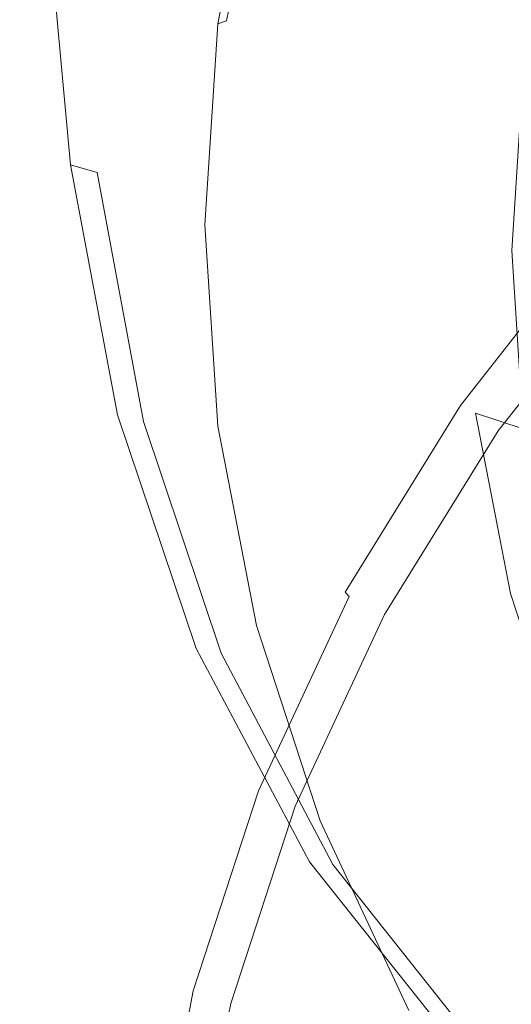
# Model space of a CAD drawing. Extents: x -24 to 24, y -113 to 23.
# Drawn here: x -12 to -10, y -92 to -87 of the extents above; entities that cross this region are included whole.
import ezdxf

# ---------------------------------------------------------------- set-up
doc = ezdxf.new("R2010")
doc.units = 0
doc.header["$LTSCALE"] = 500
doc.header["$MEASUREMENT"] = 0
doc.layers.add('FDESIGN_METAL_1', color=7, linetype='Continuous')

msp = doc.modelspace()

# ---------------------------------------------------------------- linework, layer by layer
at = {"layer": 'FDESIGN_METAL_1', "lineweight": 0}
for points, invisible_edges in [([(-11.1226, -86.9717, 91.2689), (-10.4661, -87.7031, 91.9925), (-10.4661, -85.9204, 93.7831), (-11.1226, -85.2277, 93.0374)], 15), ([(-11.6143, -86.1697, 90.4793), (-11.9554, -85.3215, 89.6501), (-11.9554, -86.6892, 88.0731), (-11.6143, -87.5924, 88.9001)], 15), ([(-12.1601, -85.7495, 87.2206), (-12.1601, -86.7403, 85.9297), (-11.9554, -87.7396, 86.7977), (-11.9554, -86.6892, 88.0731)], 15), ([(-10.4661, -87.7031, 91.9925), (-9.6308, -88.3396, 92.6238), (-9.6308, -86.5255, 94.4356), (-10.4661, -85.9204, 93.7831)], 13), ([(-9.6901, -86.0669, 70.6295), (-9.7207, -86.733, 69.7903), (-10.3112, -87.4866, 70.4234), (-10.2787, -86.8182, 71.2606)], 15), ([(-10.2431, -86.087, 72.1764), (-10.2787, -86.8182, 71.2606), (-10.7684, -87.6098, 71.9256), (-10.7312, -86.8759, 72.839)], 15), ([(-11.1226, -86.9717, 91.2689), (-11.6143, -86.1697, 90.4793), (-11.6143, -87.5924, 88.9001), (-11.1226, -88.437, 89.6791)], 15), ([(-11.1146, -87.698, 73.5296), (-11.0776, -86.9914, 74.4035), (-10.6955, -86.172, 73.7152), (-10.7312, -86.8759, 72.839)], 15), ([(-12.2509, -86.6807, 83.6972), (-12.1487, -87.7668, 84.5996), (-12.1601, -87.3874, 85.0908), (-12.2625, -86.3262, 84.1958)], 15), ([(-11.3534, -87.8355, 75.1126), (-11.3221, -87.2498, 75.832), (-11.0471, -86.408, 75.1249), (-11.0776, -86.9914, 74.4035)], 15), ([(-10.5122, -86.7926, 83.0522), (-8.5978, -86.5271, 82.8181), (-9.0437, -87.6244, 83.7228), (-10.61, -87.8283, 83.9024)], 15), ([(-11.2723, -86.5927, 76.6439), (-11.4383, -87.4472, 77.3617), (-11.4147, -87.4225, 77.3953), (-11.2491, -86.5697, 76.679)], 11), ([(-11.2119, -86.5594, 76.703), (-11.2491, -86.5697, 76.679), (-11.4147, -87.4225, 77.3953), (-11.3769, -87.4094, 77.417)], 11), ([(-11.1476, -86.5613, 76.7209), (-11.2119, -86.5594, 76.703), (-11.3769, -87.4094, 77.417), (-11.3117, -87.4064, 77.4307)], 13), ([(-11.1476, -86.5613, 76.7209), (-11.3117, -87.4064, 77.4307), (-11.2058, -87.4117, 77.4407), (-11.0432, -86.5745, 76.7374)], 15), ([(-11.0432, -86.5745, 76.7374), (-11.2058, -87.4117, 77.4407), (-11.0459, -87.4238, 77.4508), (-10.8857, -86.5985, 76.7576)], 15), ([(-11.2879, -86.6796, 76.5337), (-11.4541, -87.5353, 77.2525), (-11.4383, -87.4472, 77.3617), (-11.2723, -86.5927, 76.6439)], 15), ([(-10.6619, -86.6326, 76.7862), (-10.8857, -86.5985, 76.7576), (-11.0459, -87.4238, 77.4508), (-10.8189, -87.4409, 77.4652)], 15), ([(-10.4086, -86.6848, 76.8024), (-10.6619, -86.6326, 76.7862), (-10.8189, -87.4409, 77.4652), (-10.5619, -87.4739, 77.4652)], 15), ([(-12.2509, -86.6807, 83.6972), (-12.2161, -86.8573, 83.4471), (-12.1143, -87.9544, 84.3517), (-12.1487, -87.7668, 84.5996)], 15), ([(-11.6143, -87.5924, 88.9001), (-11.9554, -86.6892, 88.0731), (-11.9554, -87.7396, 86.7977), (-11.6143, -88.6882, 87.6282)], 15), ([(-11.2879, -86.6796, 76.5337), (-11.3024, -86.8815, 76.2844), (-11.4688, -87.7384, 77.0041), (-11.4541, -87.5353, 77.2525)], 15), ([(-10.4086, -86.6848, 76.8024), (-10.5619, -87.4739, 77.4652), (-10.3122, -87.5335, 77.4325), (-10.1626, -86.7631, 76.7853)], 15), ([(-12.1601, -87.3874, 85.0908), (-11.9554, -88.4255, 85.9688), (-11.9554, -87.7396, 86.7977), (-12.1601, -86.7403, 85.9297)], 15), ([(-9.7443, -87.2443, 69.146), (-10.3361, -87.9998, 69.7806), (-10.3112, -87.4866, 70.4234), (-9.7207, -86.733, 69.7903)], 15), ([(-11.5814, -86.9298, 83.1899), (-10.5122, -86.7926, 83.0522), (-10.61, -87.8283, 83.9024), (-11.5321, -88.0079, 84.0734)], 15), ([(-10.1626, -86.7631, 76.7853), (-10.3122, -87.5335, 77.4325), (-10.1073, -87.6307, 77.3482), (-9.9606, -86.8755, 76.7139)], 11), ([(-10.2787, -86.8182, 71.2606), (-10.3112, -87.4866, 70.4234), (-10.8025, -88.2808, 71.0904), (-10.7684, -87.6098, 71.9256)], 15), ([(-12.2161, -86.8573, 83.4471), (-12.1465, -86.9278, 83.3399), (-12.0456, -88.0266, 84.2428), (-12.1143, -87.9544, 84.3517)], 13), ([(-11.3024, -86.8815, 76.2844), (-11.3221, -87.2498, 75.832), (-11.4888, -88.1081, 76.553), (-11.4688, -87.7384, 77.0041)], 15), ([(-11.1146, -87.698, 73.5296), (-10.7312, -86.8759, 72.839), (-10.7684, -87.6098, 71.9256), (-11.1532, -88.4348, 72.6185)], 15), ([(-12.0305, -86.9634, 83.27), (-11.9311, -88.0592, 84.1684), (-12.0456, -88.0266, 84.2428), (-12.1465, -86.9278, 83.3399)], 13), ([(-11.5814, -86.9298, 83.1899), (-11.5321, -88.0079, 84.0734), (-11.9311, -88.0592, 84.1684), (-12.0305, -86.9634, 83.27)], 15), ([(-11.3913, -88.545, 74.241), (-11.3534, -87.8355, 75.1126), (-11.0776, -86.9914, 74.4035), (-11.1146, -87.698, 73.5296)], 15), ([(-11.1226, -86.9717, 91.2689), (-11.1226, -88.437, 89.6791), (-10.4661, -89.2012, 90.3876), (-10.4661, -87.7031, 91.9925)], 15), ([(-11.3534, -87.8355, 75.1126), (-11.5205, -88.6962, 75.8356), (-11.4888, -88.1081, 76.553), (-11.3221, -87.2498, 75.832)], 15), ([(-9.7617, -87.6234, 68.6684), (-10.3546, -88.3802, 69.3042), (-10.3361, -87.9998, 69.7806), (-9.7443, -87.2443, 69.146)], 15), ([(-12.1487, -87.7668, 84.5996), (-11.9443, -88.8269, 85.4825), (-11.9554, -88.4255, 85.9688), (-12.1601, -87.3874, 85.0908)], 15), ([(-11.4383, -87.4472, 77.3617), (-11.4943, -88.31, 78.0864), (-11.4706, -88.2834, 78.1185), (-11.4147, -87.4225, 77.3953)], 11), ([(-11.3769, -87.4094, 77.417), (-11.4147, -87.4225, 77.3953), (-11.4706, -88.2834, 78.1185), (-11.4327, -88.2675, 78.1378)], 15), ([(-11.3117, -87.4064, 77.4307), (-11.3769, -87.4094, 77.417), (-11.4327, -88.2675, 78.1378), (-11.3671, -88.2596, 78.1474)], 15), ([(-11.3117, -87.4064, 77.4307), (-11.3671, -88.2596, 78.1474), (-11.2607, -88.2569, 78.1507), (-11.2058, -87.4117, 77.4407)], 15), ([(-11.2058, -87.4117, 77.4407), (-11.2607, -88.2569, 78.1507), (-11.1001, -88.2569, 78.1507), (-11.0459, -87.4238, 77.4508)], 15), ([(-10.8189, -87.4409, 77.4652), (-11.0459, -87.4238, 77.4508), (-11.1001, -88.2569, 78.1507), (-10.8719, -88.2569, 78.1507)], 15), ([(-11.4541, -87.5353, 77.2525), (-11.5102, -88.3993, 77.9782), (-11.4943, -88.31, 78.0864), (-11.4383, -87.4472, 77.3617)], 15), ([(-10.5619, -87.4739, 77.4652), (-10.8189, -87.4409, 77.4652), (-10.8719, -88.2569, 78.1507), (-10.6136, -88.2705, 78.1345)], 15), ([(-10.5619, -87.4739, 77.4652), (-10.6136, -88.2705, 78.1345), (-10.3628, -88.3114, 78.0858), (-10.3122, -87.5335, 77.4325)], 15), ([(-10.3361, -87.9998, 69.7806), (-10.8286, -88.7958, 70.4493), (-10.8025, -88.2808, 71.0904), (-10.3112, -87.4866, 70.4234)], 15), ([(-11.4541, -87.5353, 77.2525), (-11.4688, -87.7384, 77.0041), (-11.525, -88.6035, 77.7308), (-11.5102, -88.3993, 77.9782)], 15), ([(-10.3122, -87.5335, 77.4325), (-10.3628, -88.3114, 78.0858), (-10.1568, -88.393, 77.9886), (-10.1073, -87.6307, 77.3482)], 11), ([(-11.1226, -88.437, 89.6791), (-11.6143, -87.5924, 88.9001), (-11.6143, -88.6882, 87.6282), (-11.1226, -89.5671, 88.4021)], 15), ([(-11.1532, -88.4348, 72.6185), (-10.7684, -87.6098, 71.9256), (-10.8025, -88.2808, 71.0904), (-11.1884, -89.1083, 71.7856)], 15), ([(-10.61, -87.8283, 83.9024), (-9.0437, -87.6244, 83.7228), (-9.5768, -88.4516, 84.407), (-10.6326, -88.806, 84.7059)], 15), ([(-9.7617, -87.6234, 68.6684), (-9.7741, -87.8927, 68.3291), (-10.3678, -88.6505, 68.9657), (-10.3546, -88.3802, 69.3042)], 15), ([(-11.3913, -88.545, 74.241), (-11.1146, -87.698, 73.5296), (-11.1532, -88.4348, 72.6185), (-11.4308, -89.2847, 73.3324)], 15), ([(-10.4661, -87.7031, 91.9925), (-10.4661, -89.2012, 90.3876), (-9.6308, -89.8631, 91.003), (-9.6308, -88.3396, 92.6238)], 11), ([(-12.1487, -87.7668, 84.5996), (-12.1143, -87.9544, 84.3517), (-11.9108, -89.0239, 85.2353), (-11.9443, -88.8269, 85.4825)], 15), ([(-11.6143, -89.404, 86.8013), (-11.6143, -88.6882, 87.6282), (-11.9554, -87.7396, 86.7977), (-11.9554, -88.4255, 85.9688)], 15), ([(-11.4688, -87.7384, 77.0041), (-11.4888, -88.1081, 76.553), (-11.545, -88.9747, 77.281), (-11.525, -88.6035, 77.7308)], 15), ([(-11.3913, -88.545, 74.241), (-11.559, -89.4086, 74.9664), (-11.5205, -88.6962, 75.8356), (-11.3534, -87.8355, 75.1126)], 15), ([(-11.5321, -88.0079, 84.0734), (-10.61, -87.8283, 83.9024), (-10.6326, -88.806, 84.7059), (-11.3903, -89.0472, 84.9264)], 15), ([(-9.7741, -87.8927, 68.3291), (-9.7825, -88.0747, 68.0998), (-10.3766, -88.8331, 68.7369), (-10.3678, -88.6505, 68.9657)], 15), ([(-12.1143, -87.9544, 84.3517), (-12.0456, -88.0266, 84.2428), (-11.8438, -89.0963, 85.1234), (-11.9108, -89.0239, 85.2353)], 13), ([(-11.5321, -88.0079, 84.0734), (-11.3903, -89.0472, 84.9264), (-11.7322, -89.124, 85.043), (-11.9311, -88.0592, 84.1684)], 11), ([(-10.3546, -88.3802, 69.3042), (-10.848, -89.1777, 69.9741), (-10.8286, -88.7958, 70.4493), (-10.3361, -87.9998, 69.7806)], 15), ([(-11.9311, -88.0592, 84.1684), (-11.7322, -89.124, 85.043), (-11.8438, -89.0963, 85.1234), (-12.0456, -88.0266, 84.2428)], 15), ([(-9.7878, -88.1918, 67.9521), (-10.3823, -88.9507, 68.5896), (-10.3766, -88.8331, 68.7369), (-9.7825, -88.0747, 68.0998)], 15), ([(-11.5205, -88.6962, 75.8356), (-11.577, -89.5652, 76.5655), (-11.545, -88.9747, 77.281), (-11.4888, -88.1081, 76.553)], 15), ([(-9.7882, -88.2606, 67.8685), (-10.3827, -89.0194, 68.506), (-10.3823, -88.9507, 68.5896), (-9.7878, -88.1918, 67.9521)], 15), ([(-11.3769, -89.1257, 78.8586), (-11.4327, -88.2675, 78.1378), (-11.4706, -88.2834, 78.1185), (-11.4147, -89.1444, 78.8417)], 15), ([(-11.3117, -89.1128, 78.8642), (-11.3671, -88.2596, 78.1474), (-11.4327, -88.2675, 78.1378), (-11.3769, -89.1257, 78.8586)], 15), ([(-11.3117, -89.1128, 78.8642), (-11.2058, -89.1022, 78.8607), (-11.2607, -88.2569, 78.1507), (-11.3671, -88.2596, 78.1474)], 15), ([(-11.2058, -89.1022, 78.8607), (-11.0459, -89.0901, 78.8505), (-11.1001, -88.2569, 78.1507), (-11.2607, -88.2569, 78.1507)], 15), ([(-10.8189, -89.073, 78.8361), (-10.8719, -88.2569, 78.1507), (-11.1001, -88.2569, 78.1507), (-11.0459, -89.0901, 78.8505)], 15), ([(-10.5619, -89.0672, 78.8037), (-10.6136, -88.2705, 78.1345), (-10.8719, -88.2569, 78.1507), (-10.8189, -89.073, 78.8361)], 15), ([(-10.5619, -89.0672, 78.8037), (-10.3122, -89.0892, 78.7392), (-10.3628, -88.3114, 78.0858), (-10.6136, -88.2705, 78.1345)], 15), ([(-9.7882, -88.2606, 67.8685), (-9.7815, -88.2972, 67.8312), (-10.3756, -89.0555, 68.4682), (-10.3827, -89.0194, 68.506)], 13), ([(-11.4541, -89.2632, 78.7039), (-11.4383, -89.1727, 78.8111), (-11.4943, -88.31, 78.0864), (-11.5102, -88.3993, 77.9782)], 15), ([(-11.4383, -89.1727, 78.8111), (-11.4147, -89.1444, 78.8417), (-11.4706, -88.2834, 78.1185), (-11.4943, -88.31, 78.0864)], 13), ([(-11.2155, -89.6254, 71.1462), (-11.1884, -89.1083, 71.7856), (-10.8025, -88.2808, 71.0904), (-10.8286, -88.7958, 70.4493)], 15), ([(-9.7815, -88.2972, 67.8312), (-9.7657, -88.318, 67.8225), (-10.3588, -89.0752, 68.4585), (-10.3756, -89.0555, 68.4682)], 15), ([(-10.3122, -89.0892, 78.7392), (-10.1073, -89.1554, 78.629), (-10.1568, -88.393, 77.9886), (-10.3628, -88.3114, 78.0858)], 13), ([(-9.7387, -88.3395, 67.8248), (-10.3302, -89.0946, 68.459), (-10.3588, -89.0752, 68.4585), (-9.7657, -88.318, 67.8225)], 15), ([(-9.706, -88.3609, 67.8332), (-10.2956, -89.1134, 68.4653), (-10.3302, -89.0946, 68.459), (-9.7387, -88.3395, 67.8248)], 15), ([(-11.4541, -89.2632, 78.7039), (-11.5102, -88.3993, 77.9782), (-11.525, -88.6035, 77.7308), (-11.4688, -89.4685, 78.4574)], 15), ([(-10.3546, -88.3802, 69.3042), (-10.3678, -88.6505, 68.9657), (-10.8617, -89.4489, 69.6364), (-10.848, -89.1777, 69.9741)], 15), ([(-9.706, -88.3609, 67.8332), (-9.6733, -88.3814, 67.8429), (-10.2608, -89.1314, 68.4728), (-10.2956, -89.1134, 68.4653)], 15), ([(-9.6733, -88.3814, 67.8429), (-9.646, -88.4004, 67.8488), (-10.2318, -89.1483, 68.477), (-10.2608, -89.1314, 68.4728)], 15), ([(-9.6295, -88.4171, 67.8462), (-10.2144, -89.1637, 68.4733), (-10.2318, -89.1483, 68.477), (-9.646, -88.4004, 67.8488)], 15), ([(-11.6036, -89.8221, 86.3153), (-11.6143, -89.404, 86.8013), (-11.9554, -88.4255, 85.9688), (-11.9443, -88.8269, 85.4825)], 15), ([(-11.4308, -89.2847, 73.3324), (-11.1532, -88.4348, 72.6185), (-11.1884, -89.1083, 71.7856), (-11.4669, -89.9609, 72.5018)], 15), ([(-11.1226, -88.437, 89.6791), (-11.1226, -89.5671, 88.4021), (-10.4661, -90.3567, 89.1005), (-10.4661, -89.2012, 90.3876)], 15), ([(-9.6213, -88.5941, 67.6491), (-10.2057, -89.34, 68.2757), (-10.2144, -89.1637, 68.4733), (-9.6295, -88.4171, 67.8462)], 11), ([(-10.1602, -89.5982, 85.3556), (-10.6326, -88.806, 84.7059), (-9.5768, -88.4516, 84.407), (-8.742, -88.8174, 84.7021)], 15), ([(-11.3913, -88.545, 74.241), (-11.4308, -89.2847, 73.3324), (-11.5991, -90.1513, 74.0603), (-11.559, -89.4086, 74.9664)], 15), ([(-11.4688, -89.4685, 78.4574), (-11.525, -88.6035, 77.7308), (-11.545, -88.9747, 77.281), (-11.4888, -89.8413, 78.0089)], 15), ([(-9.6213, -88.5941, 67.6491), (-9.6186, -89.0939, 67.0717), (-10.2028, -89.8396, 67.6981), (-10.2057, -89.34, 68.2757)], 15), ([(-10.3678, -88.6505, 68.9657), (-10.3766, -88.8331, 68.7369), (-10.871, -89.6323, 69.4082), (-10.8617, -89.4489, 69.6364)], 15), ([(-11.1226, -90.3052, 87.5718), (-11.1226, -89.5671, 88.4021), (-11.6143, -88.6882, 87.6282), (-11.6143, -89.404, 86.8013)], 15), ([(-11.559, -89.4086, 74.9664), (-11.6156, -90.2804, 75.6988), (-11.577, -89.5652, 76.5655), (-11.5205, -88.6962, 75.8356)], 15), ([(-11.0265, -89.9839, 85.6969), (-11.3903, -89.0472, 84.9264), (-10.6326, -88.806, 84.7059), (-10.1602, -89.5982, 85.3556)], 15), ([(-11.2356, -90.0087, 70.6721), (-11.2155, -89.6254, 71.1462), (-10.8286, -88.7958, 70.4493), (-10.848, -89.1777, 69.9741)], 15), ([(-9.5407, -90.3398, 85.9653), (-10.1602, -89.5982, 85.3556), (-8.742, -88.8174, 84.7021), (-7.7803, -89.4075, 85.1834)], 15), ([(-11.6036, -89.8221, 86.3153), (-11.9443, -88.8269, 85.4825), (-11.9108, -89.0239, 85.2353), (-11.5716, -90.0251, 86.066)], 15), ([(-10.3823, -88.9507, 68.5896), (-10.877, -89.7503, 69.2613), (-10.871, -89.6323, 69.4082), (-10.3766, -88.8331, 68.7369)], 15), ([(-11.5205, -90.4341, 77.2954), (-11.4888, -89.8413, 78.0089), (-11.545, -88.9747, 77.281), (-11.577, -89.5652, 76.5655)], 15), ([(-10.3827, -89.0194, 68.506), (-10.8774, -89.8191, 69.1777), (-10.877, -89.7503, 69.2613), (-10.3823, -88.9507, 68.5896)], 15), ([(-11.5716, -90.0251, 86.066), (-11.9108, -89.0239, 85.2353), (-11.8438, -89.0963, 85.1234), (-11.5075, -90.0954, 85.9491)], 11), ([(-10.3827, -89.0194, 68.506), (-10.3756, -89.0555, 68.4682), (-10.87, -89.8547, 69.1394), (-10.8774, -89.8191, 69.1777)], 13), ([(-11.0265, -89.9839, 85.6969), (-11.4007, -90.1157, 85.8604), (-11.7322, -89.124, 85.043), (-11.3903, -89.0472, 84.9264)], 13), ([(-10.6619, -89.8813, 79.5151), (-10.8189, -89.073, 78.8361), (-11.0459, -89.0901, 78.8505), (-10.8857, -89.9154, 79.5437)], 15), ([(-10.3756, -89.0555, 68.4682), (-10.3588, -89.0752, 68.4585), (-10.8524, -89.873, 69.1287), (-10.87, -89.8547, 69.1394)], 15), ([(-10.4086, -89.8563, 79.4665), (-10.5619, -89.0672, 78.8037), (-10.8189, -89.073, 78.8361), (-10.6619, -89.8813, 79.5151)], 15), ([(-10.4086, -89.8563, 79.4665), (-10.1626, -89.8597, 79.3864), (-10.3122, -89.0892, 78.7392), (-10.5619, -89.0672, 78.8037)], 13), ([(-11.4007, -90.1157, 85.8604), (-11.5075, -90.0954, 85.9491), (-11.8438, -89.0963, 85.1234), (-11.7322, -89.124, 85.043)], 15), ([(-11.4947, -90.48, 71.8641), (-11.4669, -89.9609, 72.5018), (-11.1884, -89.1083, 71.7856), (-11.2155, -89.6254, 71.1462)], 15), ([(-11.1476, -89.9579, 79.574), (-11.3117, -89.1128, 78.8642), (-11.3769, -89.1257, 78.8586), (-11.2119, -89.9756, 79.5726)], 15), ([(-11.1476, -89.9579, 79.574), (-11.0432, -89.9393, 79.5639), (-11.2058, -89.1022, 78.8607), (-11.3117, -89.1128, 78.8642)], 15), ([(-11.0432, -89.9393, 79.5639), (-10.8857, -89.9154, 79.5437), (-11.0459, -89.0901, 78.8505), (-11.2058, -89.1022, 78.8607)], 15), ([(-10.3302, -89.0946, 68.459), (-10.8224, -89.8902, 69.1274), (-10.8524, -89.873, 69.1287), (-10.3588, -89.0752, 68.4585)], 15), ([(-10.2956, -89.1134, 68.4653), (-10.7861, -89.9063, 69.1314), (-10.8224, -89.8902, 69.1274), (-10.3302, -89.0946, 68.459)], 15), ([(-10.2956, -89.1134, 68.4653), (-10.2608, -89.1314, 68.4728), (-10.7497, -89.9217, 69.1367), (-10.7861, -89.9063, 69.1314)], 15), ([(-10.1626, -89.8597, 79.3864), (-9.9606, -89.9106, 79.2634), (-10.1073, -89.1554, 78.629), (-10.3122, -89.0892, 78.7392)], 9), ([(-9.6186, -89.0939, 67.0717), (-9.6186, -90.079, 65.928), (-10.2028, -90.8247, 66.5544), (-10.2028, -89.8396, 67.6981)], 15), ([(-11.2723, -90.0273, 79.5289), (-11.2491, -89.9972, 79.5581), (-11.4147, -89.1444, 78.8417), (-11.4383, -89.1727, 78.8111)], 13), ([(-11.2119, -89.9756, 79.5726), (-11.3769, -89.1257, 78.8586), (-11.4147, -89.1444, 78.8417), (-11.2491, -89.9972, 79.5581)], 15), ([(-10.2608, -89.1314, 68.4728), (-10.2318, -89.1483, 68.477), (-10.7194, -89.9363, 69.139), (-10.7497, -89.9217, 69.1367)], 15), ([(-10.2144, -89.1637, 68.4733), (-10.7011, -89.9504, 69.1342), (-10.7194, -89.9363, 69.139), (-10.2318, -89.1483, 68.477)], 15), ([(-11.2879, -90.1189, 79.4228), (-11.2723, -90.0273, 79.5289), (-11.4383, -89.1727, 78.8111), (-11.4541, -89.2632, 78.7039)], 15), ([(-11.2356, -90.0087, 70.6721), (-10.848, -89.1777, 69.9741), (-10.8617, -89.4489, 69.6364), (-11.2498, -90.281, 70.3354)], 15), ([(-10.2057, -89.34, 68.2757), (-10.692, -90.1261, 68.936), (-10.7011, -89.9504, 69.1342), (-10.2144, -89.1637, 68.4733)], 11), ([(-10.4661, -89.2012, 90.3876), (-10.4661, -90.3567, 89.1005), (-9.6308, -91.0378, 89.7046), (-9.6308, -89.8631, 91.003)], 11), ([(-11.4308, -89.2847, 73.3324), (-11.4669, -89.9609, 72.5018), (-11.6358, -90.8302, 73.232), (-11.5991, -90.1513, 74.0603)], 15), ([(-11.2879, -90.1189, 79.4228), (-11.4541, -89.2632, 78.7039), (-11.4688, -89.4685, 78.4574), (-11.3024, -90.3253, 79.1772)], 15), ([(-10.2057, -89.34, 68.2757), (-10.2028, -89.8396, 67.6981), (-10.689, -90.6254, 68.3582), (-10.692, -90.1261, 68.936)], 15), ([(-11.559, -89.4086, 74.9664), (-11.5991, -90.1513, 74.0603), (-11.6559, -91.0261, 74.7952), (-11.6156, -90.2804, 75.6988)], 15), ([(-11.1126, -90.7356, 87.0827), (-11.1226, -90.3052, 87.5718), (-11.6143, -89.404, 86.8013), (-11.6036, -89.8221, 86.3153)], 15), ([(-11.2498, -90.281, 70.3354), (-10.8617, -89.4489, 69.6364), (-10.871, -89.6323, 69.4082), (-11.2595, -90.4651, 70.1077)], 15), ([(-11.3024, -90.3253, 79.1772), (-11.4688, -89.4685, 78.4574), (-11.4888, -89.8413, 78.0089), (-11.3221, -90.6996, 78.7299)], 15), ([(-11.559, -91.1523, 76.4312), (-11.5205, -90.4341, 77.2954), (-11.577, -89.5652, 76.5655), (-11.6156, -90.2804, 75.6988)], 15), ([(-11.1226, -90.3052, 87.5718), (-10.4661, -91.1116, 88.2636), (-10.4661, -90.3567, 89.1005), (-11.1226, -89.5671, 88.4021)], 15), ([(-10.5171, -90.8419, 86.4046), (-11.0265, -89.9839, 85.6969), (-10.1602, -89.5982, 85.3556), (-9.5407, -90.3398, 85.9653)], 15), ([(-11.5152, -90.8649, 71.3913), (-11.4947, -90.48, 71.8641), (-11.2155, -89.6254, 71.1462), (-11.2356, -90.0087, 70.6721)], 15), ([(-11.2657, -90.5836, 69.9612), (-11.2595, -90.4651, 70.1077), (-10.871, -89.6323, 69.4082), (-10.877, -89.7503, 69.2613)], 15), ([(-11.2661, -90.6524, 69.8776), (-11.2657, -90.5836, 69.9612), (-10.877, -89.7503, 69.2613), (-10.8774, -89.8191, 69.1777)], 15), ([(-11.1126, -90.7356, 87.0827), (-11.6036, -89.8221, 86.3153), (-11.5716, -90.0251, 86.066), (-11.0826, -90.9422, 86.8294)], 15), ([(-11.2661, -90.6524, 69.8776), (-10.8774, -89.8191, 69.1777), (-10.87, -89.8547, 69.1394), (-11.2584, -90.6874, 69.8389)], 15), ([(-11.3534, -91.2948, 78.0184), (-11.3221, -90.6996, 78.7299), (-11.4888, -89.8413, 78.0089), (-11.5205, -90.4341, 77.2954)], 15), ([(-11.2584, -90.6874, 69.8389), (-10.87, -89.8547, 69.1394), (-10.8524, -89.873, 69.1287), (-11.2401, -90.7044, 69.827)], 13), ([(-11.2091, -90.7193, 69.8238), (-11.2401, -90.7044, 69.827), (-10.8524, -89.873, 69.1287), (-10.8224, -89.8902, 69.1274)], 13), ([(-10.2028, -89.8396, 67.6981), (-10.2028, -90.8247, 66.5544), (-10.689, -91.6105, 67.2145), (-10.689, -90.6254, 68.3582)], 15), ([(-10.4086, -89.8563, 79.4665), (-10.6619, -89.8813, 79.5151), (-10.4029, -90.674, 80.181), (-10.1558, -90.6302, 80.1166)], 15), ([(-10.4086, -89.8563, 79.4665), (-10.1558, -90.6302, 80.1166), (-9.9158, -90.6153, 80.0212), (-10.1626, -89.8597, 79.3864)], 11), ([(-10.1626, -89.8597, 79.3864), (-9.9158, -90.6153, 80.0212), (-9.7187, -90.6512, 79.8855), (-9.9606, -89.9106, 79.2634)], 11), ([(-11.1715, -90.7327, 69.8255), (-11.2091, -90.7193, 69.8238), (-10.8224, -89.8902, 69.1274), (-10.7861, -89.9063, 69.1314)], 15), ([(-11.1715, -90.7327, 69.8255), (-10.7861, -89.9063, 69.1314), (-10.7497, -89.9217, 69.1367), (-11.1338, -90.7452, 69.8284)], 15), ([(-11.0432, -89.9393, 79.5639), (-10.775, -90.7605, 80.2536), (-10.6213, -90.7247, 80.2236), (-10.8857, -89.9154, 79.5437)], 15), ([(-10.6619, -89.8813, 79.5151), (-10.8857, -89.9154, 79.5437), (-10.6213, -90.7247, 80.2236), (-10.4029, -90.674, 80.181)], 15), ([(-11.1476, -89.9579, 79.574), (-11.2119, -89.9756, 79.5726), (-10.9396, -90.8093, 80.2729), (-10.8769, -90.7868, 80.2703)], 15), ([(-11.1476, -89.9579, 79.574), (-10.8769, -90.7868, 80.2703), (-10.775, -90.7605, 80.2536), (-11.0432, -89.9393, 79.5639)], 15), ([(-11.1338, -90.7452, 69.8284), (-10.7497, -89.9217, 69.1367), (-10.7194, -89.9363, 69.139), (-11.1024, -90.7575, 69.8288)], 15), ([(-11.0835, -90.7702, 69.8228), (-11.1024, -90.7575, 69.8288), (-10.7194, -89.9363, 69.139), (-10.7011, -89.9504, 69.1342)], 15), ([(-11.074, -90.9452, 69.624), (-11.0835, -90.7702, 69.8228), (-10.7011, -89.9504, 69.1342), (-10.692, -90.1261, 68.936)], 13), ([(-11.4947, -90.48, 71.8641), (-11.6639, -91.3514, 72.5961), (-11.6358, -90.8302, 73.232), (-11.4669, -89.9609, 72.5018)], 15), ([(-10.5171, -90.8419, 86.4046), (-10.9226, -91.0203, 86.6082), (-11.4007, -90.1157, 85.8604), (-11.0265, -89.9839, 85.6969)], 13), ([(-11.2723, -90.0273, 79.5289), (-10.9985, -90.8654, 80.233), (-10.9759, -90.8336, 80.2607), (-11.2491, -89.9972, 79.5581)], 11), ([(-11.2119, -89.9756, 79.5726), (-11.2491, -89.9972, 79.5581), (-10.9759, -90.8336, 80.2607), (-10.9396, -90.8093, 80.2729)], 15), ([(-11.0826, -90.9422, 86.8294), (-11.5716, -90.0251, 86.066), (-11.5075, -90.0954, 85.9491), (-11.0226, -91.0091, 86.7064)], 11), ([(-11.5152, -90.8649, 71.3913), (-11.2356, -90.0087, 70.6721), (-11.2498, -90.281, 70.3354), (-11.5298, -91.1383, 71.0555)], 15), ([(-11.2879, -90.1189, 79.4228), (-11.0138, -90.9582, 80.1278), (-10.9985, -90.8654, 80.233), (-11.2723, -90.0273, 79.5289)], 15), ([(-9.6186, -91.712, 64.0322), (-10.2028, -92.4578, 64.6586), (-10.2028, -90.8247, 66.5544), (-9.6186, -90.079, 65.928)], 15), ([(-10.9226, -91.0203, 86.6082), (-11.0226, -91.0091, 86.7064), (-11.5075, -90.0954, 85.9491), (-11.4007, -90.1157, 85.8604)], 15), ([(-11.2879, -90.1189, 79.4228), (-11.3024, -90.3253, 79.1772), (-11.0279, -91.1657, 79.8831), (-11.0138, -90.9582, 80.1278)], 15), ([(-11.074, -90.9452, 69.624), (-10.692, -90.1261, 68.936), (-10.689, -90.6254, 68.3582), (-11.0709, -91.4443, 69.046)], 15), ([(-11.5991, -90.1513, 74.0603), (-11.6358, -90.8302, 73.232), (-11.6928, -91.7079, 73.9692), (-11.6559, -91.0261, 74.7952)], 15), ([(-11.559, -91.1523, 76.4312), (-11.6156, -90.2804, 75.6988), (-11.6559, -91.0261, 74.7952), (-11.5991, -91.901, 75.5301)], 15), ([(-11.5298, -91.1383, 71.0555), (-11.2498, -90.281, 70.3354), (-11.2595, -90.4651, 70.1077), (-11.5397, -91.3231, 70.8285)], 15), ([(-11.3024, -90.3253, 79.1772), (-11.3221, -90.6996, 78.7299), (-11.0471, -91.5414, 79.437), (-11.0279, -91.1657, 79.8831)], 15), ([(-11.1126, -90.7356, 87.0827), (-10.457, -91.5508, 87.7695), (-10.4661, -91.1116, 88.2636), (-11.1226, -90.3052, 87.5718)], 15), ([(-10.5171, -90.8419, 86.4046), (-9.5407, -90.3398, 85.9653), (-9.1219, -91.1655, 86.6489), (-9.9386, -91.6451, 87.0692)], 15), ([(-10.4661, -91.1116, 88.2636), (-9.6308, -91.8054, 88.8601), (-9.6308, -91.0378, 89.7046), (-10.4661, -90.3567, 89.1005)], 13), ([(-11.3913, -92.0159, 77.1566), (-11.3534, -91.2948, 78.0184), (-11.5205, -90.4341, 77.2954), (-11.559, -91.1523, 76.4312)], 15), ([(-11.5461, -91.4421, 70.6823), (-11.5397, -91.3231, 70.8285), (-11.2595, -90.4651, 70.1077), (-11.2657, -90.5836, 69.9612)], 15), ([(-11.5152, -90.8649, 71.3913), (-11.6848, -91.7379, 72.1246), (-11.6639, -91.3514, 72.5961), (-11.4947, -90.48, 71.8641)], 15), ([(-11.5465, -91.5109, 70.5988), (-11.5461, -91.4421, 70.6823), (-11.2657, -90.5836, 69.9612), (-11.2661, -90.6524, 69.8776)], 15), ([(-11.0709, -91.4443, 69.046), (-10.689, -90.6254, 68.3582), (-10.689, -91.6105, 67.2145), (-11.0709, -92.4294, 67.9023)], 15), ([(-10.1558, -90.6302, 80.1166), (-10.4029, -90.674, 80.181), (-10.0441, -91.4435, 80.8274), (-9.8055, -91.3814, 80.7476)], 15), ([(-11.5465, -91.5109, 70.5988), (-11.2661, -90.6524, 69.8776), (-11.2584, -90.6874, 69.8389), (-11.5386, -91.5453, 70.5596)], 15), ([(-10.4029, -90.674, 80.181), (-10.6213, -90.7247, 80.2236), (-10.2549, -91.5104, 80.8835), (-10.0441, -91.4435, 80.8274)], 15), ([(-11.5386, -91.5453, 70.5596), (-11.2584, -90.6874, 69.8389), (-11.2401, -90.7044, 69.827), (-11.5199, -91.5609, 70.5465)], 15), ([(-11.4881, -91.5734, 70.5413), (-11.5199, -91.5609, 70.5465), (-11.2401, -90.7044, 69.827), (-11.2091, -90.7193, 69.8238)], 13), ([(-11.3534, -91.2948, 78.0184), (-11.0776, -92.139, 78.7275), (-11.0471, -91.5414, 79.437), (-11.3221, -90.6996, 78.7299)], 15), ([(-11.4496, -91.584, 70.5406), (-11.4881, -91.5734, 70.5413), (-11.2091, -90.7193, 69.8238), (-11.1715, -90.7327, 69.8255)], 15), ([(-11.4496, -91.584, 70.5406), (-11.1715, -90.7327, 69.8255), (-11.1338, -90.7452, 69.8284), (-11.411, -91.5936, 70.5411)], 15), ([(-11.411, -91.5936, 70.5411), (-11.1338, -90.7452, 69.8284), (-11.1024, -90.7575, 69.8288), (-11.3787, -91.6035, 70.5394)], 15), ([(-11.3594, -91.6148, 70.5322), (-11.3787, -91.6035, 70.5394), (-11.1024, -90.7575, 69.8288), (-11.0835, -90.7702, 69.8228)], 15), ([(-11.1126, -90.7356, 87.0827), (-11.0826, -90.9422, 86.8294), (-10.4296, -91.7593, 87.5113), (-10.457, -91.5508, 87.7695)], 15), ([(-10.8769, -90.7868, 80.2703), (-10.5016, -91.5913, 80.9461), (-10.4033, -91.5574, 80.9231), (-10.775, -90.7605, 80.2536)], 15), ([(-10.775, -90.7605, 80.2536), (-10.4033, -91.5574, 80.9231), (-10.2549, -91.5104, 80.8835), (-10.6213, -90.7247, 80.2236)], 15), ([(-11.3497, -91.789, 70.3329), (-11.3594, -91.6148, 70.5322), (-11.0835, -90.7702, 69.8228), (-11.074, -90.9452, 69.624)], 13), ([(-10.8769, -90.7868, 80.2703), (-10.9396, -90.8093, 80.2729), (-10.5622, -91.6184, 80.9526), (-10.5016, -91.5913, 80.9461)], 15), ([(-11.6639, -91.3514, 72.5961), (-11.721, -92.2312, 73.3351), (-11.6928, -91.7079, 73.9692), (-11.6358, -90.8302, 73.232)], 15), ([(-10.9985, -90.8654, 80.233), (-10.6191, -91.6789, 80.9163), (-10.5972, -91.6455, 80.9426), (-10.9759, -90.8336, 80.2607)], 11), ([(-10.9396, -90.8093, 80.2729), (-10.9759, -90.8336, 80.2607), (-10.5972, -91.6455, 80.9426), (-10.5622, -91.6184, 80.9526)], 15), ([(-10.5171, -90.8419, 86.4046), (-9.9386, -91.6451, 87.0692), (-10.2838, -91.824, 87.274), (-10.9226, -91.0203, 86.6082)], 11), ([(-10.2028, -92.4578, 64.6586), (-10.689, -93.2436, 65.3187), (-10.689, -91.6105, 67.2145), (-10.2028, -90.8247, 66.5544)], 15), ([(-11.5152, -90.8649, 71.3913), (-11.5298, -91.1383, 71.0555), (-11.6996, -92.0124, 71.7897), (-11.6848, -91.7379, 72.1246)], 15), ([(-11.0138, -90.9582, 80.1278), (-10.6339, -91.7729, 80.812), (-10.6191, -91.6789, 80.9163), (-10.9985, -90.8654, 80.233)], 15), ([(-11.3497, -91.789, 70.3329), (-11.074, -90.9452, 69.624), (-11.0709, -91.4443, 69.046), (-11.3465, -92.2879, 69.7547)], 15), ([(-11.0826, -90.9422, 86.8294), (-11.0226, -91.0091, 86.7064), (-10.375, -91.8221, 87.3819), (-10.4296, -91.7593, 87.5113)], 9), ([(-11.0138, -90.9582, 80.1278), (-11.0279, -91.1657, 79.8831), (-10.6475, -91.9814, 80.5683), (-10.6339, -91.7729, 80.812)], 15), ([(-10.9226, -91.0203, 86.6082), (-10.2838, -91.824, 87.274), (-10.375, -91.8221, 87.3819), (-11.0226, -91.0091, 86.7064)], 15), ([(-11.5991, -91.901, 75.5301), (-11.6559, -91.0261, 74.7952), (-11.6928, -91.7079, 73.9692), (-11.6358, -92.5855, 74.7064)], 15), ([(-11.5298, -91.1383, 71.0555), (-11.5397, -91.3231, 70.8285), (-11.7096, -92.1979, 71.5633), (-11.6996, -92.0124, 71.7897)], 15), ([(-10.457, -91.5508, 87.7695), (-9.6228, -92.2512, 88.3607), (-9.6308, -91.8054, 88.8601), (-10.4661, -91.1116, 88.2636)], 13), ([(-11.3913, -92.0159, 77.1566), (-11.559, -91.1523, 76.4312), (-11.5991, -91.901, 75.5301), (-11.4308, -92.7676, 76.2581)], 15), ([(-11.0279, -91.1657, 79.8831), (-11.0471, -91.5414, 79.437), (-10.666, -92.3585, 80.1234), (-10.6475, -91.9814, 80.5683)], 15), ([(-11.3913, -92.0159, 77.1566), (-11.1146, -92.8628, 77.868), (-11.0776, -92.139, 78.7275), (-11.3534, -91.2948, 78.0184)], 15), ([(-11.5461, -91.4421, 70.6823), (-11.7161, -92.3174, 71.4176), (-11.7096, -92.1979, 71.5633), (-11.5397, -91.3231, 70.8285)], 15), ([(-11.6848, -91.7379, 72.1246), (-11.742, -92.6192, 72.8649), (-11.721, -92.2312, 73.3351), (-11.6639, -91.3514, 72.5961)], 15), ([(-11.5465, -91.5109, 70.5988), (-11.7165, -92.3862, 71.3341), (-11.7161, -92.3174, 71.4176), (-11.5461, -91.4421, 70.6823)], 15), ([(-11.3465, -92.2879, 69.7547), (-11.0709, -91.4443, 69.046), (-11.0709, -92.4294, 67.9023), (-11.3465, -93.273, 68.611)], 15), ([(-9.5873, -92.1819, 81.4476), (-10.0441, -91.4435, 80.8274), (-10.2549, -91.5104, 80.8835), (-9.7885, -92.2643, 81.5168)], 15), ([(-11.5465, -91.5109, 70.5988), (-11.5386, -91.5453, 70.5596), (-11.7085, -92.42, 71.2943), (-11.7165, -92.3862, 71.3341)], 15), ([(-9.9302, -92.3222, 81.5655), (-9.7885, -92.2643, 81.5168), (-10.2549, -91.5104, 80.8835), (-10.4033, -91.5574, 80.9231)], 15), ([(-11.5386, -91.5453, 70.5596), (-11.5199, -91.5609, 70.5465), (-11.6895, -92.4342, 71.2801), (-11.7085, -92.42, 71.2943)], 15), ([(-11.4881, -91.5734, 70.5413), (-11.6572, -92.4443, 71.2728), (-11.6895, -92.4342, 71.2801), (-11.5199, -91.5609, 70.5465)], 11), ([(-11.0776, -92.139, 78.7275), (-10.6955, -92.9583, 79.4158), (-10.666, -92.3585, 80.1234), (-11.0471, -91.5414, 79.437)], 15), ([(-10.024, -92.3633, 81.5946), (-9.9302, -92.3222, 81.5655), (-10.4033, -91.5574, 80.9231), (-10.5016, -91.5913, 80.9461)], 15), ([(-10.457, -91.5508, 87.7695), (-10.4296, -91.7593, 87.5113), (-9.5987, -92.4608, 88.0976), (-9.6228, -92.2512, 88.3607)], 9), ([(-11.4496, -91.584, 70.5406), (-11.6182, -92.4519, 71.2697), (-11.6572, -92.4443, 71.2728), (-11.4881, -91.5734, 70.5413)], 15), ([(-11.4496, -91.584, 70.5406), (-11.411, -91.5936, 70.5411), (-11.579, -92.4587, 71.2677), (-11.6182, -92.4519, 71.2697)], 15), ([(-11.411, -91.5936, 70.5411), (-11.3787, -91.6035, 70.5394), (-11.5462, -92.4661, 71.264), (-11.579, -92.4587, 71.2677)], 15), ([(-10.024, -92.3633, 81.5946), (-10.5016, -91.5913, 80.9461), (-10.5622, -91.6184, 80.9526), (-10.0818, -92.3949, 81.6048)], 15), ([(-11.3594, -91.6148, 70.5322), (-11.5266, -92.4759, 71.2556), (-11.5462, -92.4661, 71.264), (-11.3787, -91.6035, 70.5394)], 15), ([(-11.3497, -91.789, 70.3329), (-11.5168, -92.6494, 71.0556), (-11.5266, -92.4759, 71.2556), (-11.3594, -91.6148, 70.5322)], 11), ([(-11.0709, -94.0624, 66.0065), (-11.0709, -92.4294, 67.9023), (-10.689, -91.6105, 67.2145), (-10.689, -93.2436, 65.3187)], 15)]:
    msp.add_3dface(points, dxfattribs=dict(at, invisible_edges=invisible_edges))

doc.saveas('drawing.dxf')
